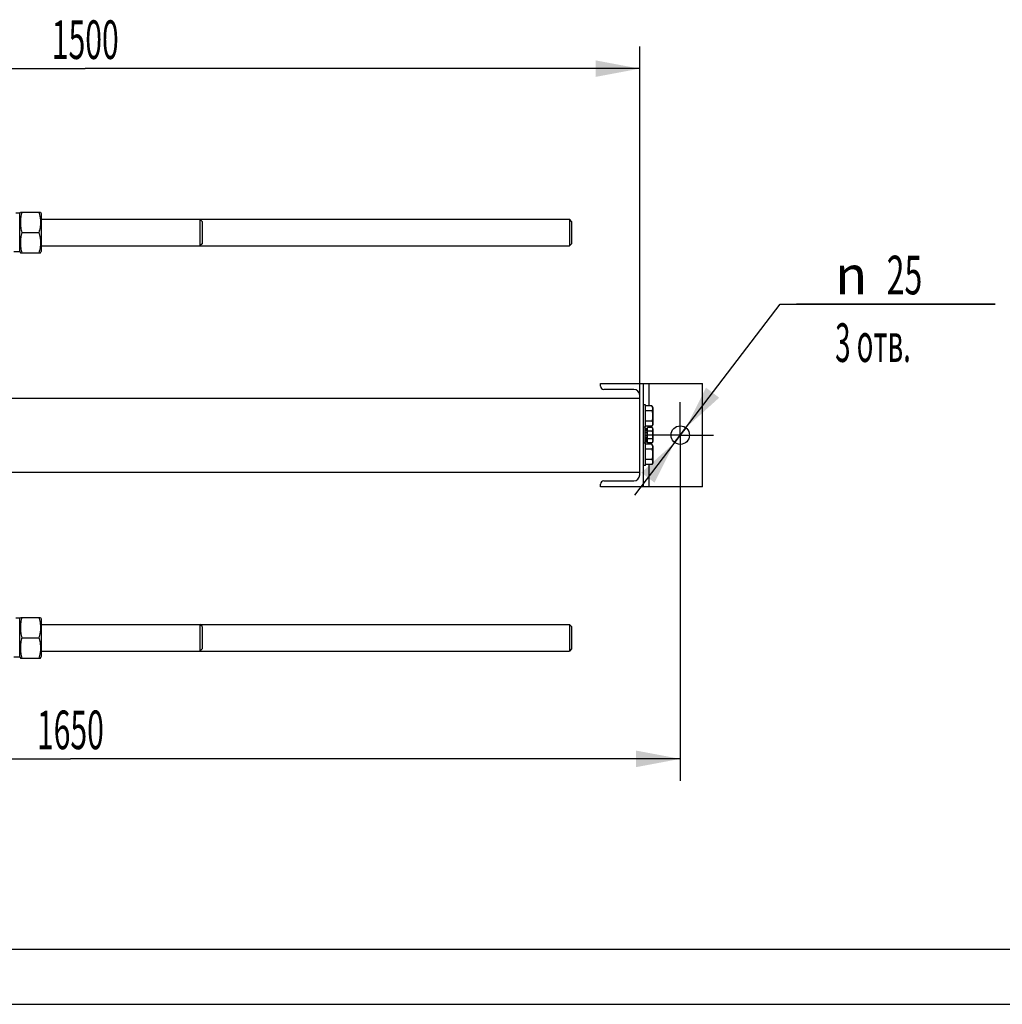
# Model space of a CAD drawing. Units: millimetres. Extents: x 0 to 6269, y -4 to 4433.
# Drawn here: x 1466 to 2796, y 0 to 1332 of the extents above; entities that cross this region are included whole.
import ezdxf
from ezdxf.enums import TextEntityAlignment as Align

# ---------------------------------------------------------------- set-up
doc = ezdxf.new("R2010")
doc.units = ezdxf.units.MM
doc.header["$LTSCALE"] = 344.776119
doc.linetypes.add('CENTER', pattern=[0.6, 0.375, -0.075, 0.075, -0.075])
doc.layers.get('0').update_dxf_attribs({"linetype": 'CONTINUOUS'})
doc.layers.add('AXIS', color=7, linetype='CONTINUOUS')
doc.layers.add('DIMS', color=7, linetype='CONTINUOUS')
doc.styles.add('TEXTSTYLE_3', font='gdt')
doc.dimstyles.new('DIMSTYLE_2', dxfattribs={"dimtxt": 52.238806, "dimasz": 59.701493, "dimexe": 2, "dimexo": 0, "dimgap": 0.875, "dimtad": 1, "dimdec": 0, "dimdsep": 46, "dimtxsty": 'Standard', "dimblk": '_FILLED', "dimblk1": '_FILLED', "dimblk2": '_FILLED', "dimcen": 0.09, "dimclrt": 5, "dimadec": 0, "dimazin": 0, "dimtp": 1.2, "dimtm": 1.2, "dimtfac": 1, "dimtdec": 0, "dimtofl": 0, "dimtmove": 0, "dimatfit": 3, "dimldrblk": '_FILLED', "dimfxl": 0, "dimtolj": 1, "dimarcsym": 0})
doc.dimstyles.new('DIMSTYLE_4', dxfattribs={"dimtxt": 52.238806, "dimasz": 59.701493, "dimexe": 2, "dimexo": 0, "dimtad": 1, "dimdsep": 46, "dimtxsty": 'Standard', "dimblk": '_FILLED', "dimblk1": '_FILLED', "dimblk2": '_FILLED', "dimcen": 0.09, "dimclrt": 5, "dimadec": 0, "dimazin": 0, "dimtp": 0.2, "dimtm": 0.2, "dimtfac": 1, "dimtmove": 0, "dimatfit": 2, "dimldrblk": '_FILLED', "dimfxl": 0, "dimtolj": 1, "dimarcsym": 0})
doc.dimstyles.new('DIMSTYLE_5', dxfattribs={"dimtxt": 52.238806, "dimasz": 59.701493, "dimexe": 2, "dimexo": 0, "dimgap": 0.875, "dimtad": 1, "dimdsep": 46, "dimtxsty": 'Standard', "dimblk": '_FILLED', "dimblk1": '_FILLED', "dimblk2": '_FILLED', "dimcen": 0.09, "dimclrt": 5, "dimadec": 0, "dimazin": 0, "dimtp": 1.2, "dimtm": 1.2, "dimtfac": 1, "dimtofl": 0, "dimtmove": 0, "dimatfit": 3, "dimldrblk": '_FILLED', "dimfxl": 0, "dimtolj": 1, "dimarcsym": 0})

# ---------------------------------------------------------------- blocks, each defined once
blk = doc.blocks.new('_FILLED')
at = {"color": 0, "linetype": 'ByBlock'}
blk.add_solid([(0, 0), (-1, 0.1875), (-1, -0.1875)], dxfattribs=at)
blk = doc.blocks.new('*D2')
at = {"layer": 'DIMS', "color": 2, "linetype": 'Continuous'}
for p, q in [((2359.9, 725.1), (2359.9, 302.2)), ((710, 471.1), (710, 302.2)), ((710, 332), (1534.9, 332)), ((2359.9, 332), (1534.9, 332))]:
    blk.add_line(p, q, dxfattribs=at)
at = {"layer": 'DIMS', "color": 2, "linetype": 'Continuous', "xscale": 59.7014925373, "yscale": 59.7014925373, "zscale": 59.7014925373, "rotation": 180}
blk.add_blockref('_FILLED', (710, 332), dxfattribs=at)
at = {"layer": 'DIMS', "color": 2, "linetype": 'Continuous', "xscale": 59.7014925373, "yscale": 59.7014925373, "zscale": 59.7014925373}
blk.add_blockref('_FILLED', (2359.9, 332), dxfattribs=at)
at = {"layer": 'DIMS', "color": 5, "linetype": 'Continuous', "width": 0.572266}
blk.add_text('1650', height=52.24, dxfattribs=at).set_placement((1534.9, 345.1), align=Align.CENTER)
blk = doc.blocks.new('*D5')
at = {"layer": 'DIMS', "color": 2, "linetype": 'Continuous'}
for p, q in [((2359.9, 769.9), (2494.9, 947.2)), ((2494.9, 947.2), (2785.8, 947.2)), ((2785.8, 947.2), (2517.3, 947.2)), ((2367.5, 779.8), (2359.9, 769.9)), ((2367.5, 779.8), (2367.5, 779.8)), ((2359.9, 769.9), (2298.1, 688.7)), ((2352.3, 759.9), (2359.9, 769.9)), ((2352.3, 759.9), (2352.3, 759.9))]:
    blk.add_line(p, q, dxfattribs=at)
at = {"layer": 'DIMS', "color": 2, "linetype": 'Continuous', "xscale": 59.7014925373, "yscale": 59.7014925373, "zscale": 59.7014925373}
for p, rotation in [((2367.5, 779.8), 232.7206904619), ((2352.3, 759.9), 52.7229734876)]:
    blk.add_blockref('_FILLED', p, dxfattribs=dict(at, rotation=rotation))
at = {"layer": 'DIMS', "color": 5, "linetype": 'Continuous'}
for s, width, p in [('25', 0.607422, (2639.2, 960.3)), ('3 отв.', 0.523438, (2569.5, 868.9))]:
    blk.add_text(s, height=52.24, dxfattribs=dict(at, width=width)).set_placement(p)
at = {"layer": 'DIMS', "color": 5, "linetype": 'Continuous', "style": 'TEXTSTYLE_3'}
blk.add_text('n', height=52.2, dxfattribs=at).set_placement((2569.5, 960.3))
blk = doc.blocks.new('*D6')
at = {"layer": 'DIMS', "color": 2, "linetype": 'Continuous'}
for p, q in [((805, 950), (805, 1295.4)), ((2305, 823.8), (2305, 1295.4)), ((805, 1265.6), (1555, 1265.6)), ((2305, 1265.6), (1555, 1265.6))]:
    blk.add_line(p, q, dxfattribs=at)
at = {"layer": 'DIMS', "color": 2, "linetype": 'Continuous', "xscale": 59.7014925373, "yscale": 59.7014925373, "zscale": 59.7014925373, "rotation": 180}
blk.add_blockref('_FILLED', (805, 1265.6), dxfattribs=at)
at = {"layer": 'DIMS', "color": 2, "linetype": 'Continuous', "xscale": 59.7014925373, "yscale": 59.7014925373, "zscale": 59.7014925373}
blk.add_blockref('_FILLED', (2305, 1265.6), dxfattribs=at)
at = {"layer": 'DIMS', "color": 5, "linetype": 'Continuous', "width": 0.572266}
blk.add_text('1500', height=52.24, dxfattribs=at).set_placement((1555, 1278.7), align=Align.CENTER)

msp = doc.modelspace()

# ---------------------------------------------------------------- linework, layer by layer
at = {"color": 7, "linetype": 'Continuous'}
for p, q in [((1466.293, 1070.114), (1461.041, 1070.114)), ((1466.293, 1069.414), (1467.203, 1071.365)), ((1466.293, 1017.614), (1466.293, 1070.114)), ((1467.203, 1071.364), (1494.384, 1071.364)), ((1494.383, 1071.365), (1495.293, 1069.414)), ((1495.293, 1069.414), (1495.293, 1018.314)), ((1495.293, 1061.864), (2209.993, 1061.864)), ((1712.993, 1058.863), (1709.992, 1061.864)), ((1709.992, 1061.864), (1709.993, 1043.864)), ((1712.993, 1058.863), (1712.993, 1028.865)), ((2212.993, 1058.863), (2209.993, 1061.864)), ((2209.993, 1061.864), (2209.993, 1043.864)), ((2212.993, 1058.863), (2212.993, 1028.864)), ((1469.186, 1043.864), (1492.4, 1043.864)), ((1709.993, 1043.864), (1709.992, 1025.864)), ((2209.993, 1043.864), (2209.993, 1025.864)), ((1495.293, 1025.864), (2209.993, 1025.864)), ((1712.993, 1028.865), (1709.992, 1025.864)), ((2212.993, 1028.864), (2209.993, 1025.864)), ((1466.293, 1017.614), (1458.293, 1017.614)), ((1466.293, 1018.314), (1467.203, 1016.362)), ((1467.203, 1016.364), (1494.384, 1016.364)), ((1494.383, 1016.362), (1495.293, 1018.314)), ((2251.893, 839.864), (2389.893, 839.864)), ((2251.893, 836.264), (2251.893, 839.864)), ((2309.893, 839.864), (2309.893, 699.864)), ((2317.893, 809.72), (2317.893, 839.864)), ((2389.893, 699.864), (2389.893, 839.864)), ((2296.993, 831.764), (2256.393, 831.764)), ((804.993, 819.864), (2304.993, 819.864)), ((2304.993, 715.964), (2304.993, 823.764)), ((2312.893, 810.864), (2309.893, 810.864)), ((2312.893, 780.864), (2312.893, 810.864)), ((2321.475, 809.72), (2312.893, 809.72)), ((2321.475, 802.792), (2312.893, 802.792)), ((2322.893, 807.264), (2321.475, 809.72)), ((2322.893, 807.264), (2322.893, 784.464)), ((2321.475, 788.935), (2312.893, 788.935)), ((2312.893, 780.864), (2309.893, 780.864)), ((2312.393, 758.864), (2312.393, 780.864)), ((2312.393, 778.95), (2315.393, 778.95)), ((2312.393, 778.45), (2315.393, 778.45)), ((2312.393, 778.067), (2315.393, 778.067)), ((2312.393, 776.642), (2315.393, 776.642)), ((2312.393, 775.935), (2315.393, 775.935)), ((2312.393, 773.803), (2315.393, 773.803)), ((2315.393, 773.009), (2312.393, 773.009)), ((2312.393, 772.879), (2315.393, 772.879)), ((2321.475, 782.007), (2312.893, 782.007)), ((2321.83, 780.256), (2315.393, 780.256)), ((2315.393, 759.471), (2315.393, 780.256)), ((2321.83, 775.06), (2315.393, 775.06)), ((2317.893, 780.256), (2317.893, 782.007)), ((2322.893, 784.464), (2321.475, 782.007)), ((2322.893, 778.414), (2321.83, 780.256)), ((2322.893, 778.414), (2322.893, 761.314)), ((2312.393, 770.364), (2315.393, 770.364)), ((2315.393, 769.864), (2312.393, 769.864)), ((2312.393, 769.364), (2315.393, 769.364)), ((2312.393, 766.848), (2315.393, 766.848)), ((2315.393, 766.718), (2312.393, 766.718)), ((2312.393, 765.925), (2315.393, 765.925)), ((2312.393, 763.792), (2315.393, 763.792)), ((2312.393, 763.085), (2315.393, 763.085)), ((2312.393, 761.66), (2315.393, 761.66)), ((2312.393, 761.278), (2315.393, 761.278)), ((2312.393, 760.777), (2315.393, 760.777)), ((2321.83, 764.667), (2315.393, 764.667)), ((2321.83, 759.471), (2315.393, 759.471)), ((2317.893, 757.72), (2317.893, 759.471)), ((2322.893, 761.314), (2321.83, 759.471)), ((2312.893, 758.864), (2309.893, 758.864)), ((2312.893, 728.864), (2312.893, 758.864)), ((2321.475, 757.72), (2312.893, 757.72)), ((2321.475, 750.792), (2312.893, 750.792)), ((2322.893, 755.264), (2321.475, 757.72)), ((2322.893, 755.264), (2322.893, 732.464)), ((2321.475, 736.935), (2312.893, 736.935)), ((804.993, 719.864), (2304.993, 719.864)), ((2312.893, 728.864), (2309.893, 728.864)), ((2321.475, 730.007), (2312.893, 730.007)), ((2317.893, 699.864), (2317.893, 730.007)), ((2322.893, 732.464), (2321.475, 730.007)), ((2256.393, 707.964), (2296.993, 707.964)), ((2251.893, 699.864), (2251.893, 703.464)), ((2389.893, 699.864), (2251.893, 699.864)), ((1466.293, 522.114), (1461.041, 522.114)), ((1466.293, 521.414), (1467.203, 523.365)), ((1466.293, 469.614), (1466.293, 522.114)), ((1467.203, 523.364), (1494.384, 523.364)), ((1494.383, 523.365), (1495.293, 521.414)), ((1495.293, 521.414), (1495.293, 470.314)), ((1495.293, 513.864), (2209.993, 513.864)), ((1712.993, 510.863), (1709.992, 513.864)), ((1709.992, 513.864), (1709.993, 495.864)), ((1712.993, 510.863), (1712.993, 480.865)), ((2212.993, 510.863), (2209.993, 513.864)), ((2209.993, 513.864), (2209.993, 495.864)), ((2212.993, 510.863), (2212.993, 480.864)), ((1469.186, 495.864), (1492.4, 495.864)), ((1709.993, 495.864), (1709.992, 477.864)), ((2209.993, 495.864), (2209.993, 477.864)), ((1712.993, 480.865), (1709.992, 477.864)), ((2212.993, 480.864), (2209.993, 477.864)), ((1466.293, 469.614), (1458.293, 469.614)), ((1466.293, 470.314), (1467.203, 468.362)), ((1467.203, 468.364), (1494.384, 468.364)), ((1494.383, 468.362), (1495.293, 470.314)), ((1495.293, 477.864), (2209.993, 477.864)), ((298.507, 74.627), (6194.03, 74.627))]:
    msp.add_line(p, q, dxfattribs=at)
at = {"color": 4, "linetype": 'Continuous'}
msp.add_line((0, 0), (6268.657, 0), dxfattribs=at)
at = {"color": 7, "linetype": 'Continuous'}
msp.add_circle((2359.893, 769.864), 12.5, dxfattribs=at)
for centre, radius, start, end in [((2256.393, 836.264), 4.5, 180, 270), ((2296.993, 823.764), 8, 0, 90), ((2256.393, 703.464), 4.5, 90, 180), ((2296.993, 715.964), 8, 270, 360)]:
    msp.add_arc(centre, radius, start, end, dxfattribs=at)
for points, knots in [([(1469.186, 1071.364), (1468.582, 1069.117), (1467.829, 1065.704), (1467.294, 1061.088), (1467.157, 1057.614), (1467.294, 1054.139), (1467.829, 1049.524), (1468.582, 1046.11), (1469.186, 1043.864)], [0, 0, 0, 0, 0.25053755, 0.37535958, 0.5, 0.62464042, 0.74946245, 1, 1, 1, 1]), ([(1492.4, 1071.364), (1493.005, 1069.117), (1493.757, 1065.704), (1494.292, 1061.088), (1494.43, 1057.614), (1494.292, 1054.139), (1493.757, 1049.524), (1493.005, 1046.11), (1492.4, 1043.864)], [0, 0, 0, 0, 0.25053755, 0.37535958, 0.5, 0.62464042, 0.74946245, 1, 1, 1, 1]), ([(1469.186, 1043.864), (1468.582, 1041.617), (1467.829, 1038.204), (1467.294, 1033.588), (1467.157, 1030.114), (1467.294, 1026.639), (1467.829, 1022.024), (1468.582, 1018.61), (1469.186, 1016.364)], [0, 0, 0, 0, 0.25053755, 0.37535958, 0.5, 0.62464042, 0.74946245, 1, 1, 1, 1]), ([(1492.4, 1043.864), (1493.005, 1041.617), (1493.757, 1038.204), (1494.292, 1033.588), (1494.43, 1030.114), (1494.292, 1026.639), (1493.757, 1022.024), (1493.005, 1018.61), (1492.4, 1016.364)], [0, 0, 0, 0, 0.25053755, 0.37535958, 0.5, 0.62464042, 0.74946245, 1, 1, 1, 1]), ([(2321.475, 809.72), (2321.789, 809.176), (2322.196, 808.332), (2322.496, 807.144), (2322.572, 806.256), (2322.496, 805.368), (2322.196, 804.18), (2321.789, 803.336), (2321.475, 802.792)], [0, 0, 0, 0, 0.257083, 0.37971741, 0.5, 0.62028259, 0.742917, 1, 1, 1, 1]), ([(2321.475, 802.792), (2321.8, 801.666), (2322.342, 799.38), (2322.649, 795.864), (2322.342, 792.347), (2321.8, 790.061), (2321.475, 788.935)], [0, 0, 0, 0, 0.25005882, 0.5, 0.74994118, 1, 1, 1, 1]), ([(2321.475, 788.935), (2321.789, 788.392), (2322.196, 787.548), (2322.496, 786.359), (2322.572, 785.471), (2322.496, 784.583), (2322.196, 783.395), (2321.789, 782.551), (2321.475, 782.007)], [0, 0, 0, 0, 0.257083, 0.37971741, 0.5, 0.62028259, 0.742917, 1, 1, 1, 1]), ([(2321.83, 780.256), (2322.065, 779.848), (2322.371, 779.215), (2322.595, 778.324), (2322.653, 777.658), (2322.595, 776.992), (2322.371, 776.101), (2322.065, 775.468), (2321.83, 775.06)], [0, 0, 0, 0, 0.25708295, 0.37971738, 0.5, 0.62028262, 0.74291705, 1, 1, 1, 1]), ([(2321.83, 775.06), (2322.073, 774.215), (2322.48, 772.501), (2322.71, 769.864), (2322.48, 767.226), (2322.073, 765.512), (2321.83, 764.667)], [0, 0, 0, 0, 0.25005877, 0.5, 0.74994123, 1, 1, 1, 1]), ([(2321.83, 764.667), (2322.065, 764.26), (2322.371, 763.627), (2322.595, 762.735), (2322.653, 762.069), (2322.595, 761.403), (2322.371, 760.512), (2322.065, 759.879), (2321.83, 759.471)], [0, 0, 0, 0, 0.25708295, 0.37971738, 0.5, 0.62028262, 0.74291705, 1, 1, 1, 1]), ([(2321.475, 757.72), (2321.789, 757.176), (2322.196, 756.332), (2322.496, 755.144), (2322.572, 754.256), (2322.496, 753.368), (2322.196, 752.18), (2321.789, 751.336), (2321.475, 750.792)], [0, 0, 0, 0, 0.257083, 0.37971741, 0.5, 0.62028259, 0.742917, 1, 1, 1, 1]), ([(2321.475, 750.792), (2321.8, 749.666), (2322.342, 747.38), (2322.649, 743.864), (2322.342, 740.347), (2321.8, 738.061), (2321.475, 736.935)], [0, 0, 0, 0, 0.25005882, 0.5, 0.74994118, 1, 1, 1, 1]), ([(2321.475, 736.935), (2321.789, 736.392), (2322.196, 735.548), (2322.496, 734.359), (2322.572, 733.471), (2322.496, 732.583), (2322.196, 731.395), (2321.789, 730.551), (2321.475, 730.007)], [0, 0, 0, 0, 0.257083, 0.37971741, 0.5, 0.62028259, 0.742917, 1, 1, 1, 1]), ([(1469.186, 523.364), (1468.582, 521.117), (1467.829, 517.704), (1467.294, 513.088), (1467.157, 509.614), (1467.294, 506.139), (1467.829, 501.524), (1468.582, 498.11), (1469.186, 495.864)], [0, 0, 0, 0, 0.25053755, 0.37535958, 0.5, 0.62464042, 0.74946245, 1, 1, 1, 1]), ([(1492.4, 523.364), (1493.005, 521.117), (1493.757, 517.704), (1494.292, 513.088), (1494.43, 509.614), (1494.292, 506.139), (1493.757, 501.524), (1493.005, 498.11), (1492.4, 495.864)], [0, 0, 0, 0, 0.25053755, 0.37535958, 0.5, 0.62464042, 0.74946245, 1, 1, 1, 1]), ([(1469.186, 495.864), (1468.582, 493.617), (1467.829, 490.204), (1467.294, 485.588), (1467.157, 482.114), (1467.294, 478.639), (1467.829, 474.024), (1468.582, 470.61), (1469.186, 468.364)], [0, 0, 0, 0, 0.25053755, 0.37535958, 0.5, 0.62464042, 0.74946245, 1, 1, 1, 1]), ([(1492.4, 495.864), (1493.005, 493.617), (1493.757, 490.204), (1494.292, 485.588), (1494.43, 482.114), (1494.292, 478.639), (1493.757, 474.024), (1493.005, 470.61), (1492.4, 468.364)], [0, 0, 0, 0, 0.25053755, 0.37535958, 0.5, 0.62464042, 0.74946245, 1, 1, 1, 1])]:
    msp.add_open_spline(points, degree=3, knots=knots, dxfattribs=at)
at = {"layer": 'AXIS', "color": 7, "linetype": 'CENTER'}
for q in [(2359.893, 814.64), (2315.117, 769.864), (2404.67, 769.864), (2359.893, 725.087)]:
    msp.add_line((2359.893, 769.864), q, dxfattribs=at)

# ---------------------------------------------------------------- dimensions: what is measured, and where the dimension line sits
at = {"layer": 'DIMS', "color": 2, "linetype": 'Continuous'}
dim = msp.add_linear_dim(base=(804.993, 1265.597), p1=(2304.993, 823.764), p2=(804.993, 949.995), angle=180, dimstyle='DIMSTYLE_5', dxfattribs=at)
dim.commit()
dim.dimension.update_dxf_attribs({"geometry": '*D6', "text_midpoint": (1554.993, 1265.597), "dimtype": 160})
dim = msp.add_diameter_dim_2p(p1=(2367.465, 779.81), p2=(2352.322, 759.917), text='%%c<>\\P3 отв.', dimstyle='DIMSTYLE_4', override={"dimtih": 1, "dimtoh": 1, "dimpost": '<>'}, dxfattribs=at)
dim.commit()
dim.dimension.update_dxf_attribs({"geometry": '*D5', "text_midpoint": (2651.574, 940.708), "dimtype": 163})
dim = msp.add_linear_dim(base=(2359.893, 332.025), p1=(709.993, 471.087), p2=(2359.893, 725.087), dimstyle='DIMSTYLE_2', dxfattribs=at)
dim.commit()
dim.dimension.update_dxf_attribs({"geometry": '*D2', "text_midpoint": (1534.943, 332.025), "dimtype": 160})

doc.saveas('drawing.dxf')
